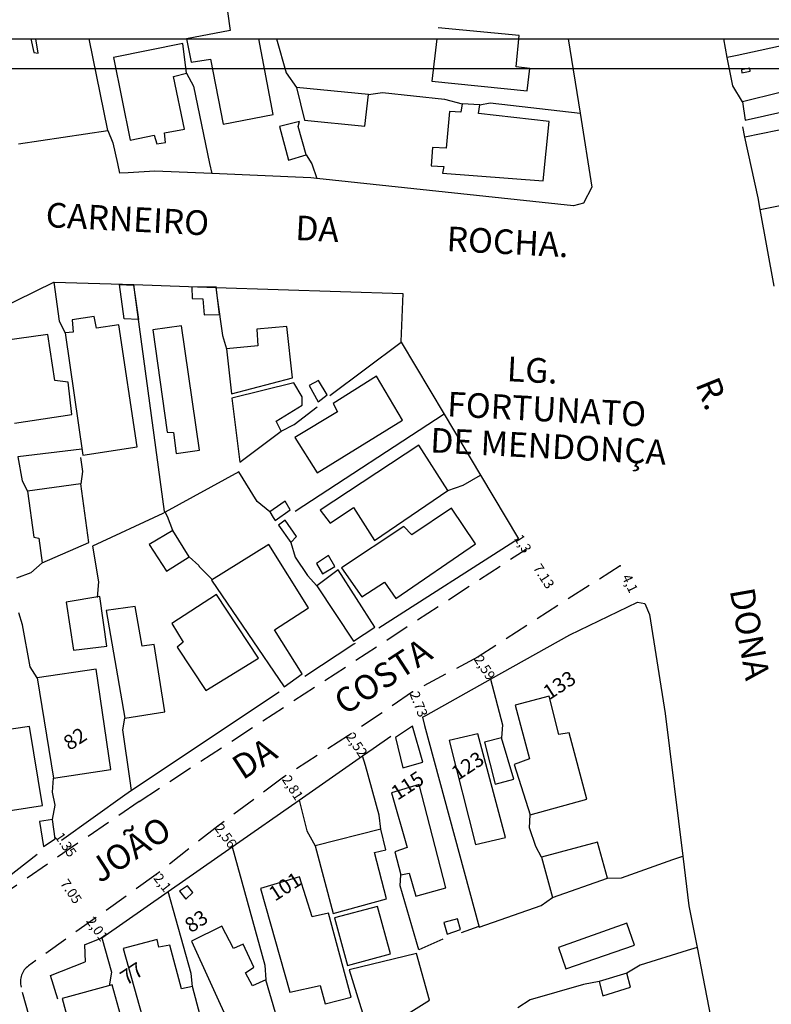
# Model space of a CAD drawing. Units: millimetres. Extents: x 183126 to 184092, y 1670957 to 1672067.
# Drawn here: x 183671 to 183747, y 1671536 to 1671636 of the extents above; entities that cross this region are included whole.
import ezdxf
from ezdxf.enums import TextEntityAlignment as Align

# ---------------------------------------------------------------- set-up
doc = ezdxf.new("R2010")
doc.units = ezdxf.units.MM
doc.header["$LTSCALE"] = 10
doc.header["$PDSIZE"] = -1
doc.linetypes.add('DASHED2', pattern=[0.375, 0.25, -0.125])
for name, color, linetype in [('T-DIM', 1, 'Continuous'), ('T-MFIO-EXI', 7, 'DASHED2'), ('T-TEXTP', 7, 'Continuous'), ('V-EDIFICACAO', 2, 'Continuous'), ('V-ESCADA', 9, 'Continuous'), ('V-LOTE', 2, 'Continuous'), ('V-NOME_DOS_LOGRADOUROS', 7, 'Continuous')]:
    doc.layers.add(name, color=color, linetype=linetype)
doc.dimstyles.new('ISO-25', dxfattribs={"dimtxt": 1, "dimasz": 1, "dimexe": 0.5, "dimexo": 0.5, "dimtad": 0, "dimtxsty": 'Standard', "dimcen": 1, "dimse1": 1, "dimse2": 1, "dimsd1": 1, "dimsd2": 1, "dimadec": 0, "dimazin": 0, "dimtfac": 1, "dimtix": 1, "dimtmove": 0, "dimatfit": 0, "dimfxl": 0, "dimarcsym": 0})

# ---------------------------------------------------------------- blocks, each defined once
blk = doc.blocks.new('*D35')
at = {"layer": 'DEFPOINTS', "color": 0}
for p in [(183675.43, 1671553.03), (183676.09, 1671552.063), (183676.09, 1671552.063)]:
    blk.add_point(p, dxfattribs=at)
at = {"layer": 'T-TEXTP', "color": 0, "insert": (183675.76, 1671552.547), "char_height": 1, "attachment_point": 5, "rotation": 304.33174}
blk.add_mtext('1.35', dxfattribs=at)
blk = doc.blocks.new('*D36')
at = {"layer": 'DEFPOINTS', "color": 0}
for p in [(183678.352, 1671544.805), (183678.37, 1671544.818), (183679.52, 1671543.17)]:
    blk.add_point(p, dxfattribs=at)
at = {"layer": 'T-TEXTP', "color": 0, "insert": (183678.954, 1671544.001), "char_height": 1, "attachment_point": 5, "rotation": 305.54105}
blk.add_mtext('2,01', dxfattribs=at)
blk = doc.blocks.new('*D37')
at = {"layer": 'DEFPOINTS', "color": 0}
for p in [(183684.943, 1671549.507), (183684.943, 1671549.507), (183686.24, 1671547.86)]:
    blk.add_point(p, dxfattribs=at)
at = {"layer": 'T-TEXTP', "color": 0, "insert": (183685.591, 1671548.684), "char_height": 1, "attachment_point": 5, "rotation": 308.2208}
blk.add_mtext('2,1', dxfattribs=at)
blk = doc.blocks.new('*D38')
at = {"layer": 'DEFPOINTS', "color": 0}
for p in [(183691.233, 1671554.463), (183691.233, 1671554.463), (183692.76, 1671552.41)]:
    blk.add_point(p, dxfattribs=at)
at = {"layer": 'T-TEXTP', "color": 0, "insert": (183691.996, 1671553.437), "char_height": 1, "attachment_point": 5, "rotation": 306.64758}
blk.add_mtext('2,56', dxfattribs=at)
blk = doc.blocks.new('*D39')
at = {"layer": 'DEFPOINTS', "color": 0}
for p in [(183698.03, 1671559.511), (183698.03, 1671559.511), (183699.55, 1671557.15)]:
    blk.add_point(p, dxfattribs=at)
at = {"layer": 'T-TEXTP', "color": 0, "insert": (183698.79, 1671558.33), "char_height": 1, "attachment_point": 5, "rotation": 302.76759}
blk.add_mtext('2,81', dxfattribs=at)
blk = doc.blocks.new('*D40')
at = {"layer": 'DEFPOINTS', "color": 0}
for p in [(183704.579, 1671563.728), (183704.579, 1671563.728), (183705.99, 1671561.64)]:
    blk.add_point(p, dxfattribs=at)
at = {"layer": 'T-TEXTP', "color": 0, "insert": (183705.285, 1671562.684), "char_height": 1, "attachment_point": 5, "rotation": 304.05565}
blk.add_mtext('2,52', dxfattribs=at)
blk = doc.blocks.new('*D42')
at = {"layer": 'DEFPOINTS', "color": 0}
for p in [(183717.575, 1671571.597), (183717.575, 1671571.597), (183718.97, 1671569.42)]:
    blk.add_point(p, dxfattribs=at)
at = {"layer": 'T-TEXTP', "color": 0, "insert": (183718.272, 1671570.508), "char_height": 1, "attachment_point": 5, "rotation": 302.65496}
blk.add_mtext('2,59', dxfattribs=at)
blk = doc.blocks.new('*D43')
at = {"layer": 'DEFPOINTS', "color": 0}
for p in [(183711.063, 1671568.11), (183711.063, 1671568.11), (183712.06, 1671565.54)]:
    blk.add_point(p, dxfattribs=at)
at = {"layer": 'T-TEXTP', "color": 0, "insert": (183711.562, 1671566.825), "char_height": 1, "attachment_point": 5, "rotation": 291.19849}
blk.add_mtext('2.73', dxfattribs=at)
blk = doc.blocks.new('*D44')
at = {"layer": 'DEFPOINTS', "color": 0}
for p in [(183732.119, 1671580.918), (183733.89, 1671577.22), (183733.89, 1671577.22)]:
    blk.add_point(p, dxfattribs=at)
at = {"layer": 'T-TEXTP', "color": 0, "insert": (183733.004, 1671579.069), "char_height": 1, "attachment_point": 5, "rotation": 295.59232}
blk.add_mtext('4,1', dxfattribs=at)
blk = doc.blocks.new('*D45')
at = {"layer": 'DEFPOINTS', "color": 0}
for p in [(183722.492, 1671582.546), (183726.034, 1671577.018), (183726.034, 1671577.018)]:
    blk.add_point(p, dxfattribs=at)
at = {"layer": 'T-TEXTP', "color": 0, "insert": (183724.263, 1671579.782), "char_height": 1, "attachment_point": 5, "rotation": 302.65496}
blk.add_mtext('7.13', dxfattribs=at)
blk = doc.blocks.new('*D46')
at = {"layer": 'DEFPOINTS', "color": 0}
for p in [(183721.79, 1671583.64), (183721.79, 1671583.64), (183722.492, 1671582.546)]:
    blk.add_point(p, dxfattribs=at)
at = {"layer": 'T-TEXTP', "color": 0, "insert": (183722.141, 1671583.093), "char_height": 1, "attachment_point": 5, "rotation": 302.65944}
blk.add_mtext('1,3', dxfattribs=at)
blk = doc.blocks.new('*D137')
at = {"layer": 'DEFPOINTS', "color": 0}
for p in [(183674.252, 1671550.808), (183674.252, 1671550.808), (183678.352, 1671544.805)]:
    blk.add_point(p, dxfattribs=at)
at = {"layer": 'T-TEXTP', "color": 0, "insert": (183676.302, 1671547.807), "char_height": 1, "attachment_point": 5, "rotation": 304.33174}
blk.add_mtext('7.05', dxfattribs=at)

msp = doc.modelspace()

# ---------------------------------------------------------------- linework, layer by layer
msp.add_lwpolyline([(183562.598, 1671634.357), (183947.598, 1671634.357), (183947.598, 1671357.357), (183562.598, 1671357.357)], close=True)
at = {"layer": 'T-DIM'}
msp.add_lwpolyline([(183944.598, 1671360.357), (183565.598, 1671360.357), (183565.598, 1671631.357), (183944.598, 1671631.357)], close=True, dxfattribs=at)
at = {"layer": 'T-MFIO-EXI'}
for p, q in [((183683.298, 1671556.986), (183722.492, 1671582.546)), ((183732.119, 1671580.918), (183717.704, 1671571.679)), ((183717.704, 1671571.679), (183711.063, 1671568.11)), ((183711.063, 1671568.11), (183704.544, 1671563.704)), ((183704.544, 1671563.704), (183697.942, 1671559.454)), ((183697.942, 1671559.454), (183691.295, 1671554.509)), ((183683.298, 1671556.986), (183660.92, 1671541.703)), ((183691.295, 1671554.509), (183685.038, 1671549.582)), ((183685.038, 1671549.582), (183672.098, 1671540.338)), ((183678.275, 1671513.575), (183671.336, 1671538.168))]:
    msp.add_line(p, q, dxfattribs=at)
msp.add_arc((183673.261, 1671538.711), 2, 125.54105, 195.75728, dxfattribs=at)
for p in [(183722.492, 1671582.546), (183732.119, 1671580.918), (183717.704, 1671571.679), (183711.063, 1671568.11), (183704.544, 1671563.704), (183697.942, 1671559.454), (183683.298, 1671556.986), (183691.295, 1671554.509), (183685.038, 1671549.582), (183678.37, 1671544.818)]:
    msp.add_point(p, dxfattribs=at)
at = {"layer": 'V-EDIFICACAO'}
for p, q in [((183692.26, 1671637.14), (183692.56, 1671635.23)), ((183721.88, 1671634.72), (183713.66, 1671635.48)), ((183692.56, 1671635.23), (183688.12, 1671634.37)), ((183721.58, 1671631.52), (183721.88, 1671634.72)), ((183672.334, 1671634.357), (183672.61, 1671632.97)), ((183673.08, 1671632.93), (183672.814, 1671634.357)), ((183680.15, 1671625.08), (183678.253, 1671634.357)), ((183687.74, 1671633.91), (183680.71, 1671632.46)), ((183688.12, 1671630.88), (183687.74, 1671633.91)), ((183688.12, 1671634.37), (183688.59, 1671631.99)), ((183688.12, 1671634.37), (183688.12, 1671634.37)), ((183696.91, 1671626.7), (183695.461, 1671634.357)), ((183713.527, 1671634.357), (183713.02, 1671630.07)), ((183672.61, 1671632.97), (183673.08, 1671632.93)), ((183680.71, 1671632.46), (183682.41, 1671624.1)), ((183680.71, 1671632.46), (183680.71, 1671632.46)), ((183688.59, 1671631.99), (183690.55, 1671632.29)), ((183690.55, 1671632.29), (183691.83, 1671625.72)), ((183722.95, 1671631.35), (183721.58, 1671631.52)), ((183686.8, 1671630.54), (183688.12, 1671630.88)), ((183687.91, 1671625.21), (183686.8, 1671630.54)), ((183722.69, 1671629.09), (183722.95, 1671631.35)), ((183745.26, 1671631.392), (183744.431, 1671631.23)), ((183744.431, 1671631.23), (183744.47, 1671630.92)), ((183744.431, 1671631.23), (183744.431, 1671631.23)), ((183744.47, 1671630.92), (183745.325, 1671631.086)), ((183745.325, 1671631.086), (183745.26, 1671631.392)), ((183699.29, 1671629.43), (183699.29, 1671629.43)), ((183699.29, 1671629.43), (183700.1, 1671626.11)), ((183706.58, 1671628.71), (183699.29, 1671629.43)), ((183699.29, 1671629.43), (183699.29, 1671629.43)), ((183699.29, 1671629.43), (183699.29, 1671629.43)), ((183713.02, 1671630.07), (183722.69, 1671629.09)), ((183706.2, 1671625.51), (183706.58, 1671628.71)), ((183748.35, 1671628.92), (183744.52, 1671627.98)), ((183716.09, 1671627.77), (183715.96, 1671626.92)), ((183717.88, 1671627.68), (183716.09, 1671627.77)), ((183717.75, 1671626.79), (183717.88, 1671627.68)), ((183744.52, 1671627.98), (183744.52, 1671627.98)), ((183744.52, 1671627.98), (183744.81, 1671626.11)), ((183744.52, 1671627.98), (183744.52, 1671627.98)), ((183744.52, 1671627.98), (183744.52, 1671627.98)), ((183691.83, 1671625.72), (183696.91, 1671626.7)), ((183714.81, 1671627), (183714.47, 1671623.29)), ((183715.96, 1671626.92), (183714.81, 1671627)), ((183724.91, 1671625.98), (183717.75, 1671626.79)), ((183717.75, 1671626.79), (183717.75, 1671626.79)), ((183744.81, 1671626.11), (183748.74, 1671627)), ((183699.59, 1671625.98), (183697.54, 1671625.47)), ((183697.54, 1671625.47), (183698.48, 1671622.06)), ((183697.54, 1671625.47), (183697.54, 1671625.47)), ((183699.46, 1671625.47), (183699.59, 1671625.98)), ((183700.27, 1671622.61), (183699.46, 1671625.47)), ((183700.1, 1671626.11), (183706.2, 1671625.51)), ((183724.31, 1671619.97), (183724.91, 1671625.98)), ((183671.065, 1671623.719), (183680.15, 1671625.08)), ((183682.41, 1671624.1), (183684.84, 1671624.61)), ((183684.84, 1671624.61), (183685.1, 1671623.72)), ((183685.87, 1671624.83), (183687.91, 1671625.21)), ((183685.99, 1671623.85), (183685.87, 1671624.83)), ((183685.1, 1671623.72), (183685.99, 1671623.85)), ((183698.48, 1671622.06), (183700.27, 1671622.61)), ((183713.06, 1671623.33), (183712.93, 1671621.5)), ((183714.47, 1671623.29), (183713.06, 1671623.33)), ((183712.93, 1671621.5), (183714.21, 1671621.42)), ((183714.21, 1671621.42), (183714.095, 1671620.754)), ((183714.095, 1671620.754), (183724.31, 1671619.97)), ((183678.75, 1671606.2), (183676.53, 1671605.86)), ((183676.53, 1671605.86), (183676.62, 1671604.62)), ((183679, 1671605.01), (183678.75, 1671606.2)), ((183676.62, 1671604.62), (183675.81, 1671604.54)), ((183675.81, 1671604.54), (183677.6, 1671592.13)), ((183681.26, 1671605.35), (183679, 1671605.01)), ((183679, 1671605.01), (183679, 1671605.01)), ((183683.1, 1671592.99), (183681.26, 1671605.35)), ((183687.61, 1671605.26), (183684.71, 1671604.84)), ((183684.71, 1671604.84), (183686.16, 1671594.48)), ((183684.71, 1671604.84), (183684.71, 1671604.84)), ((183689.45, 1671592.65), (183687.61, 1671605.26)), ((183698.31, 1671605.18), (183695.24, 1671604.92)), ((183695.24, 1671604.92), (183695.37, 1671603.22)), ((183695.24, 1671604.92), (183695.24, 1671604.92)), ((183698.87, 1671599.98), (183698.31, 1671605.18)), ((183674.06, 1671604.37), (183669.46, 1671603.73)), ((183674.74, 1671599.72), (183674.06, 1671604.37)), ((183695.37, 1671603.22), (183692.17, 1671602.92)), ((183692.17, 1671602.92), (183692.69, 1671598.36)), ((183676.11, 1671599.55), (183674.74, 1671599.72)), ((183676.49, 1671596.27), (183676.11, 1671599.55)), ((183692.69, 1671598.36), (183698.87, 1671599.98)), ((183698.99, 1671599.47), (183692.73, 1671597.93)), ((183699.85, 1671598.06), (183698.99, 1671599.47)), ((183701.51, 1671599.72), (183700.57, 1671599.21)), ((183702.4, 1671598.27), (183701.51, 1671599.72)), ((183701.51, 1671599.72), (183701.51, 1671599.72)), ((183707.39, 1671600.15), (183703, 1671597.38)), ((183710.03, 1671595.67), (183707.39, 1671600.15)), ((183700.57, 1671599.21), (183701.47, 1671597.55)), ((183692.73, 1671597.93), (183693.54, 1671591.41)), ((183692.73, 1671597.93), (183692.73, 1671597.93)), ((183699.85, 1671597.21), (183699.85, 1671598.06)), ((183701.47, 1671597.55), (183702.4, 1671598.27)), ((183697.2, 1671595.59), (183699.85, 1671597.21)), ((183703.43, 1671596.52), (183699.12, 1671593.92)), ((183703, 1671597.38), (183703.43, 1671596.52)), ((183703, 1671597.38), (183703, 1671597.38)), ((183670.65, 1671595.37), (183676.49, 1671596.27)), ((183697.72, 1671594.56), (183697.2, 1671595.59)), ((183701.38, 1671590.34), (183710.03, 1671595.67)), ((183686.16, 1671594.48), (183686.8, 1671594.44)), ((183693.54, 1671591.41), (183697.72, 1671594.56)), ((183686.8, 1671594.44), (183687.06, 1671592.31)), ((183699.12, 1671593.92), (183701.38, 1671590.34)), ((183677.6, 1671592.13), (183683.1, 1671592.99)), ((183687.06, 1671592.31), (183689.45, 1671592.65)), ((183711.7, 1671593.16), (183701.68, 1671586.55)), ((183714.64, 1671588.55), (183711.7, 1671593.16)), ((183677.38, 1671589.24), (183671.97, 1671588.47)), ((183671.97, 1671588.47), (183671.97, 1671588.47)), ((183671.97, 1671588.47), (183672.61, 1671583.82)), ((183671.97, 1671588.47), (183671.97, 1671588.47)), ((183671.97, 1671588.47), (183671.97, 1671588.47)), ((183678.19, 1671583.27), (183677.38, 1671589.24)), ((183707.18, 1671583.48), (183714.64, 1671588.55)), ((183696.91, 1671586.62), (183696.56, 1671586.38)), ((183698.14, 1671587.45), (183696.91, 1671586.62)), ((183697.12, 1671585.49), (183698.65, 1671586.59)), ((183698.65, 1671586.59), (183698.14, 1671587.45)), ((183701.68, 1671586.55), (183702.7, 1671585.23)), ((183701.68, 1671586.55), (183701.68, 1671586.55)), ((183702.7, 1671585.23), (183705.05, 1671586.81)), ((183705.05, 1671586.81), (183707.18, 1671583.48)), ((183715.02, 1671586.76), (183710.97, 1671584.04)), ((183717.45, 1671583.14), (183715.02, 1671586.76)), ((183696.56, 1671586.38), (183696.91, 1671585.82)), ((183696.56, 1671586.38), (183696.56, 1671586.38)), ((183696.91, 1671585.82), (183697.12, 1671585.49)), ((183698.14, 1671585.53), (183697.46, 1671585.02)), ((183699.29, 1671583.87), (183698.14, 1671585.53)), ((183698.14, 1671585.53), (183698.14, 1671585.53)), ((183686.72, 1671584.5), (183684.33, 1671583.06)), ((183688.38, 1671581.82), (183686.72, 1671584.5)), ((183697.46, 1671585.02), (183698.7, 1671583.27)), ((183710.16, 1671584.89), (183703.85, 1671580.71)), ((183710.97, 1671584.04), (183710.16, 1671584.89)), ((183672.61, 1671583.82), (183673.12, 1671583.7)), ((183673.12, 1671583.7), (183673.46, 1671581.22)), ((183698.7, 1671583.27), (183699.29, 1671583.87)), ((183673.46, 1671581.22), (183678.19, 1671583.27)), ((183684.33, 1671583.06), (183686.08, 1671580.37)), ((183684.33, 1671583.06), (183684.33, 1671583.06)), ((183696.48, 1671583.06), (183690.648, 1671579.436)), ((183700.49, 1671576.66), (183696.48, 1671583.06)), ((183709.35, 1671577.6), (183717.45, 1671583.14)), ((183686.08, 1671580.37), (183688.38, 1671581.82)), ((183702.53, 1671581.95), (183701.3, 1671581.14)), ((183703.17, 1671580.84), (183702.53, 1671581.95)), ((183701.3, 1671581.14), (183701.93, 1671580.11)), ((183701.3, 1671581.14), (183701.3, 1671581.14)), ((183703.51, 1671580.5), (183701.34, 1671578.88)), ((183701.93, 1671580.11), (183703.17, 1671580.84)), ((183707.22, 1671574.7), (183703.51, 1671580.5)), ((183703.51, 1671580.5), (183703.51, 1671580.5)), ((183703.85, 1671580.71), (183705.9, 1671577.77)), ((183703.85, 1671580.71), (183703.85, 1671580.71)), ((183690.648, 1671579.436), (183690.648, 1671579.436)), ((183690.648, 1671579.436), (183690.648, 1671579.436)), ((183690.648, 1671579.436), (183690.648, 1671579.436)), ((183690.648, 1671579.436), (183698.013, 1671568.616)), ((183690.648, 1671579.436), (183690.648, 1671579.436)), ((183690.648, 1671579.436), (183690.648, 1671579.436)), ((183701.34, 1671578.88), (183705.05, 1671573.25)), ((183705.9, 1671577.77), (183708.2, 1671579.26)), ((183708.2, 1671579.26), (183709.35, 1671577.6)), ((183679.33, 1671577.797), (183675.89, 1671577.22)), ((183680.03, 1671572.74), (183679.33, 1671577.797)), ((183679.33, 1671577.797), (183679.33, 1671577.797)), ((183679.33, 1671577.797), (183679.33, 1671577.797)), ((183691.159, 1671577.992), (183686.63, 1671575.04)), ((183695.41, 1671571.55), (183691.159, 1671577.992)), ((183691.159, 1671577.992), (183691.159, 1671577.992)), ((183691.159, 1671577.992), (183691.159, 1671577.992)), ((183675.89, 1671577.22), (183676.66, 1671572.36)), ((183675.89, 1671577.22), (183675.89, 1671577.22)), ((183682.92, 1671576.79), (183679.98, 1671576.36)), ((183683.61, 1671572.74), (183682.92, 1671576.79)), ((183682.92, 1671576.79), (183682.92, 1671576.79)), ((183697.03, 1671574.4), (183700.49, 1671576.66)), ((183679.98, 1671576.36), (183681.86, 1671565.45)), ((183686.63, 1671575.04), (183687.78, 1671573.17)), ((183686.63, 1671575.04), (183686.63, 1671575.04)), ((183705.05, 1671573.25), (183707.22, 1671574.7)), ((183699.847, 1671569.946), (183697.03, 1671574.4)), ((183676.66, 1671572.36), (183680.03, 1671572.74)), ((183684.84, 1671572.91), (183683.61, 1671572.74)), ((183685.91, 1671566.09), (183684.84, 1671572.91)), ((183687.78, 1671573.17), (183687.161, 1671572.643)), ((183687.161, 1671572.643), (183690.09, 1671568.27)), ((183690.09, 1671568.27), (183695.41, 1671571.55)), ((183678.96, 1671570.44), (183672.95, 1671569.54)), ((183672.95, 1671569.54), (183672.95, 1671569.54)), ((183672.95, 1671569.54), (183674.61, 1671559.36)), ((183672.95, 1671569.54), (183672.95, 1671569.54)), ((183672.95, 1671569.54), (183672.95, 1671569.54)), ((183680.45, 1671560.25), (183678.96, 1671570.44)), ((183698.013, 1671568.616), (183699.847, 1671569.946)), ((183724.91, 1671567.67), (183721.46, 1671566.77)), ((183725.91, 1671563.808), (183724.91, 1671567.67)), ((183721.46, 1671566.77), (183722.91, 1671561.32)), ((183681.86, 1671565.45), (183685.91, 1671566.09)), ((183672.18, 1671564.6), (183667.54, 1671563.92)), ((183673.51, 1671556.59), (183672.18, 1671564.6)), ((183711.06, 1671564.64), (183709.31, 1671563.49)), ((183712.08, 1671560.98), (183711.06, 1671564.64)), ((183709.31, 1671563.49), (183710.08, 1671560.42)), ((183709.31, 1671563.49), (183709.31, 1671563.49)), ((183717.66, 1671563.88), (183714.76, 1671563.19)), ((183720.48, 1671553.35), (183717.66, 1671563.88)), ((183726.95, 1671563.96), (183725.91, 1671563.808)), ((183725.91, 1671563.808), (183725.91, 1671563.808)), ((183728.75, 1671557.23), (183726.95, 1671563.96)), ((183714.76, 1671563.19), (183717.45, 1671552.62)), ((183714.76, 1671563.19), (183714.76, 1671563.19)), ((183720.09, 1671563.45), (183718.34, 1671563.02)), ((183718.34, 1671563.02), (183719.45, 1671558.76)), ((183718.34, 1671563.02), (183718.34, 1671563.02)), ((183721.33, 1671559.27), (183720.09, 1671563.45)), ((183710.08, 1671560.42), (183712.08, 1671560.98)), ((183722.91, 1671561.32), (183721.37, 1671560.76)), ((183721.37, 1671560.76), (183722.99, 1671555.65)), ((183674.61, 1671559.36), (183680.45, 1671560.25)), ((183711.74, 1671558.72), (183708.93, 1671557.87)), ((183714.42, 1671548.23), (183711.74, 1671558.72)), ((183719.45, 1671558.76), (183721.33, 1671559.27)), ((183708.93, 1671557.87), (183710.5, 1671552.32)), ((183708.93, 1671557.87), (183708.93, 1671557.87)), ((183668.3, 1671555.78), (183673.51, 1671556.59)), ((183722.99, 1671555.65), (183728.75, 1671557.23)), ((183674.53, 1671555.18), (183673.21, 1671554.97)), ((183673.21, 1671554.97), (183673.59, 1671552.45)), ((183673.21, 1671554.97), (183673.21, 1671554.97)), ((183674.78, 1671553.22), (183674.53, 1671555.18)), ((183707.82, 1671554.2), (183701.17, 1671552.49)), ((183708.33, 1671552.11), (183707.82, 1671554.2)), ((183673.59, 1671552.45), (183674.78, 1671553.22)), ((183717.45, 1671552.62), (183720.48, 1671553.35)), ((183729.81, 1671552.88), (183724.14, 1671551.34)), ((183730.83, 1671549.21), (183729.81, 1671552.88)), ((183701.17, 1671552.49), (183701.17, 1671552.49)), ((183701.17, 1671552.49), (183703, 1671545.63)), ((183701.17, 1671552.49), (183701.17, 1671552.49)), ((183701.17, 1671552.49), (183701.17, 1671552.49)), ((183707.18, 1671551.81), (183708.33, 1671552.11)), ((183708.41, 1671547.12), (183707.18, 1671551.81)), ((183710.5, 1671552.32), (183709.27, 1671551.9)), ((183709.27, 1671551.9), (183709.86, 1671549.55)), ((183724.14, 1671551.34), (183724.14, 1671551.34)), ((183724.14, 1671551.34), (183725.25, 1671547.25)), ((183724.14, 1671551.34), (183724.14, 1671551.34)), ((183724.14, 1671551.34), (183724.14, 1671551.34)), ((183709.86, 1671549.55), (183710.72, 1671549.72)), ((183710.72, 1671549.72), (183711.4, 1671547.402)), ((183699.594, 1671549.373), (183695.63, 1671548.19)), ((183700.87, 1671545.29), (183699.594, 1671549.373)), ((183699.594, 1671549.373), (183699.594, 1671549.373)), ((183699.594, 1671549.373), (183699.594, 1671549.373)), ((183725.25, 1671547.25), (183730.83, 1671549.21)), ((183688.21, 1671548.45), (183687.4, 1671547.89)), ((183687.4, 1671547.89), (183688.04, 1671547.08)), ((183687.4, 1671547.89), (183687.4, 1671547.89)), ((183688.04, 1671547.08), (183688.756, 1671547.761)), ((183688.756, 1671547.761), (183688.21, 1671548.45)), ((183695.63, 1671548.19), (183698.61, 1671537.66)), ((183711.4, 1671547.402), (183714.42, 1671548.23)), ((183703, 1671545.63), (183708.41, 1671547.12)), ((183702.53, 1671545.68), (183700.87, 1671545.29)), ((183704.83, 1671537.15), (183702.53, 1671545.68)), ((183707.48, 1671546.36), (183703.13, 1671545.21)), ((183708.8, 1671541.54), (183707.48, 1671546.36)), ((183703.13, 1671545.21), (183704.45, 1671540.35)), ((183703.13, 1671545.21), (183703.13, 1671545.21)), ((183715.62, 1671545.08), (183714.21, 1671544.74)), ((183714.21, 1671544.74), (183714.55, 1671543.54)), ((183714.21, 1671544.74), (183714.21, 1671544.74)), ((183715.92, 1671544.01), (183715.62, 1671545.08)), ((183732.79, 1671544.65), (183725.85, 1671542.18)), ((183733.56, 1671542.44), (183732.79, 1671544.65)), ((183691.71, 1671544.35), (183688.64, 1671542.82)), ((183692.9, 1671542.09), (183691.71, 1671544.35)), ((183691.71, 1671544.35), (183691.71, 1671544.35)), ((183714.55, 1671543.54), (183715.92, 1671544.01)), ((183685.14, 1671542.99), (183681.69, 1671542.09)), ((183685.31, 1671542.22), (183685.14, 1671542.99)), ((183688.64, 1671542.82), (183692.64, 1671534.04)), ((183693.88, 1671542.52), (183692.9, 1671542.09)), ((183694.94, 1671540.18), (183693.88, 1671542.52)), ((183681.69, 1671542.09), (183685.06, 1671530.03)), ((183686.42, 1671542.44), (183685.31, 1671542.22)), ((183687.61, 1671538), (183686.42, 1671542.44)), ((183686.42, 1671542.44), (183686.42, 1671542.44)), ((183704.45, 1671540.35), (183708.8, 1671541.54)), ((183711.44, 1671541.58), (183704.62, 1671539.92)), ((183712.76, 1671536.85), (183711.44, 1671541.58)), ((183725.85, 1671542.18), (183726.61, 1671540.01)), ((183725.85, 1671542.18), (183725.85, 1671542.18)), ((183726.61, 1671540.01), (183733.56, 1671542.44)), ((183694.09, 1671539.62), (183694.94, 1671540.18)), ((183694.82, 1671538.3), (183694.09, 1671539.62)), ((183704.62, 1671539.92), (183706.75, 1671533.1)), ((183704.62, 1671539.92), (183704.62, 1671539.92)), ((183732.79, 1671539.58), (183729.98, 1671538.73)), ((183733.18, 1671538.17), (183732.79, 1671539.58)), ((183696.18, 1671538.9), (183694.82, 1671538.3)), ((183697.16, 1671535.57), (183696.18, 1671538.9)), ((183729.98, 1671538.73), (183729.98, 1671538.73)), ((183729.98, 1671538.73), (183730.36, 1671537.28)), ((183729.98, 1671538.73), (183729.98, 1671538.73)), ((183729.98, 1671538.73), (183729.98, 1671538.73)), ((183680.59, 1671538.41), (183675.51, 1671537.02)), ((183680.59, 1671538.41), (183680.59, 1671538.41)), ((183684.46, 1671524.11), (183680.59, 1671538.41)), ((183680.59, 1671538.41), (183680.59, 1671538.41)), ((183680.59, 1671538.41), (183680.59, 1671538.41)), ((183680.59, 1671538.41), (183680.59, 1671538.41)), ((183680.59, 1671538.41), (183680.59, 1671538.41)), ((183688.72, 1671538.22), (183687.61, 1671538)), ((183690.43, 1671531.82), (183688.72, 1671538.22)), ((183698.61, 1671537.66), (183701.68, 1671538.34)), ((183701.68, 1671538.34), (183702.19, 1671536.47)), ((183730.36, 1671537.28), (183733.18, 1671538.17)), ((183675.51, 1671537.02), (183678.58, 1671525.56)), ((183702.19, 1671536.47), (183704.83, 1671537.15)), ((183706.75, 1671533.1), (183712.76, 1671536.85))]:
    msp.add_line(p, q, dxfattribs=at)
at = {"layer": 'V-ESCADA'}
for p, q in [((183681.308, 1671609.438), (183682.725, 1671609.391)), ((183681.79, 1671605.966), (183681.308, 1671609.438)), ((183681.308, 1671609.438), (183681.308, 1671609.438)), ((183682.725, 1671609.391), (183683.238, 1671605.888)), ((183691.123, 1671609.201), (183688.657, 1671609.18)), ((183688.657, 1671609.18), (183688.698, 1671608.04)), ((183688.657, 1671609.18), (183688.657, 1671609.18)), ((183691.475, 1671606.403), (183691.123, 1671609.201)), ((183688.698, 1671608.04), (183689.776, 1671607.999)), ((183689.776, 1671607.999), (183689.9, 1671606.383)), ((183683.238, 1671605.888), (183681.79, 1671605.966)), ((183689.9, 1671606.383), (183691.475, 1671606.403))]:
    msp.add_line(p, q, dxfattribs=at)
at = {"layer": 'V-LOTE'}
for p, q in [((183687.645, 1671634.357), (183687.65, 1671634.33)), ((183697.255, 1671634.357), (183698.23, 1671630.91)), ((183726.858, 1671634.357), (183728.05, 1671626.82)), ((183742.99, 1671632.47), (183742.627, 1671634.357)), ((183751.641, 1671634.357), (183743.99, 1671632.69)), ((183743.99, 1671632.69), (183742.99, 1671632.47)), ((183743.54, 1671629.61), (183742.99, 1671632.47)), ((183688.12, 1671630.88), (183688.83, 1671629.58)), ((183698.23, 1671630.91), (183699.29, 1671629.43)), ((183688.83, 1671629.58), (183690.46, 1671621.71)), ((183744.52, 1671627.98), (183743.54, 1671629.61)), ((183706.58, 1671628.71), (183708, 1671628.92)), ((183708, 1671628.92), (183714.3, 1671628.26)), ((183714.3, 1671628.26), (183716.09, 1671627.77)), ((183717.88, 1671627.68), (183718.94, 1671627.89)), ((183718.94, 1671627.89), (183728.05, 1671626.82)), ((183728.05, 1671626.82), (183729.23, 1671619.33)), ((183756.4, 1671626.82), (183744.78, 1671624.39)), ((183744.78, 1671624.39), (183744.55, 1671625.44)), ((183680.15, 1671625.08), (183680.65, 1671623.82)), ((183680.65, 1671623.82), (183681.11, 1671621.73)), ((183746.13, 1671618.23), (183744.78, 1671624.39)), ((183700.27, 1671622.61), (183700.82, 1671621.7)), ((183681.11, 1671621.73), (183681.33, 1671620.74)), ((183690.46, 1671621.71), (183690.67, 1671620.7)), ((183700.82, 1671621.7), (183701.35, 1671620.2)), ((183682.19, 1671620.79), (183681.33, 1671620.74)), ((183684.91, 1671620.96), (183682.19, 1671620.79)), ((183690.67, 1671620.7), (183684.91, 1671620.96)), ((183700.74, 1671620.26), (183690.67, 1671620.7)), ((183747.34, 1671617.26), (183763.36, 1671620.54)), ((183701.35, 1671620.2), (183700.74, 1671620.26)), ((183727.37, 1671617.42), (183701.35, 1671620.2)), ((183729.23, 1671619.33), (183728.39, 1671617.7)), ((183728.39, 1671617.7), (183727.37, 1671617.42)), ((183746.34, 1671617.06), (183746.13, 1671618.23)), ((183746.34, 1671617.06), (183747.34, 1671617.26)), ((183747.73, 1671609.29), (183746.34, 1671617.06)), ((183667.05, 1671605.96), (183674.66, 1671609.68)), ((183674.66, 1671609.68), (183674.69, 1671609.69)), ((183674.66, 1671609.68), (183675.19, 1671605.74)), ((183674.69, 1671609.69), (183682.77, 1671609.43)), ((183682.77, 1671609.43), (183691.09, 1671609.15)), ((183682.91, 1671608.39), (183682.77, 1671609.43)), ((183691.09, 1671609.15), (183710.06, 1671608.53)), ((183691.09, 1671609.15), (183691.24, 1671608.08)), ((183710.06, 1671608.53), (183709.87, 1671603.65)), ((183685.9, 1671586.41), (183682.91, 1671608.39)), ((183691.24, 1671608.08), (183691.77, 1671604.26)), ((183675.19, 1671605.74), (183675.81, 1671604.54)), ((183691.77, 1671604.26), (183692.17, 1671602.92)), ((183702.65, 1671598.19), (183709.91, 1671603.59)), ((183709.87, 1671603.65), (183709.91, 1671603.59)), ((183709.91, 1671603.59), (183714.25, 1671596.3)), ((183699.05, 1671595.25), (183701.37, 1671597.05)), ((183714.25, 1671596.3), (183699.13, 1671586.42)), ((183714.25, 1671596.3), (183717.95, 1671590.09)), ((183697.72, 1671594.56), (183699.05, 1671595.25)), ((183677.51, 1671592.73), (183670.99, 1671591.97)), ((183670.99, 1671591.97), (183671.44, 1671589.52)), ((183677.35, 1671591.88), (183677.55, 1671590.49)), ((183677.55, 1671590.49), (183677.38, 1671589.24)), ((183671.44, 1671589.52), (183671.97, 1671588.47)), ((183693.43, 1671590.45), (183685.94, 1671586.34)), ((183695.29, 1671587.44), (183693.43, 1671590.45)), ((183716.18, 1671589.1), (183717.95, 1671590.09)), ((183717.95, 1671590.09), (183721.79, 1671583.64)), ((183714.64, 1671588.55), (183716.18, 1671589.1)), ((183696.56, 1671586.38), (183695.29, 1671587.44)), ((183685.71, 1671586.21), (183678.59, 1671582.9)), ((183685.94, 1671586.34), (183685.71, 1671586.21)), ((183685.94, 1671586.34), (183685.9, 1671586.41)), ((183686.19, 1671585.9), (183685.94, 1671586.34)), ((183686.72, 1671584.5), (183686.19, 1671585.9)), ((183721.79, 1671583.64), (183707.64, 1671574.57)), ((183678.59, 1671582.9), (183679.19, 1671579.29)), ((183698.7, 1671583.27), (183699.15, 1671581.78)), ((183688.38, 1671581.82), (183689.36, 1671580.94)), ((183699.15, 1671581.78), (183700.38, 1671579.91)), ((183673.46, 1671581.22), (183672.33, 1671580.21)), ((183689.36, 1671580.94), (183689.41, 1671580.85)), ((183689.41, 1671580.85), (183690.72, 1671579.52)), ((183672.33, 1671580.21), (183670.87, 1671579.66)), ((183700.38, 1671579.91), (183701.34, 1671578.88)), ((183679.19, 1671579.29), (183679.05, 1671577.69)), ((183727, 1671573.92), (183733.89, 1671577.22)), ((183733.89, 1671577.22), (183734.63, 1671577.08)), ((183734.63, 1671577.08), (183735.1, 1671575.96)), ((183671.46, 1671574.93), (183671.12, 1671576.15)), ((183735.1, 1671575.96), (183736.68, 1671565.92)), ((183672.26, 1671570.65), (183671.46, 1671574.93)), ((183718.97, 1671569.42), (183727, 1671573.92)), ((183705.11, 1671572.96), (183700.11, 1671569.69)), ((183705.22, 1671573.03), (183705.11, 1671572.96)), ((183672.95, 1671569.54), (183672.26, 1671570.65)), ((183712.4, 1671565.73), (183718.97, 1671569.42)), ((183718.97, 1671569.42), (183720.17, 1671564.79)), ((183697.52, 1671568.08), (183682.55, 1671558.11)), ((183712.06, 1671565.54), (183712.4, 1671565.73)), ((183712.06, 1671565.54), (183712.28, 1671564.71)), ((183736.68, 1671565.92), (183738.47, 1671551.47)), ((183681.66, 1671564.27), (183681.86, 1671565.45)), ((183712.28, 1671564.71), (183717.81, 1671544.26)), ((183720.17, 1671564.79), (183720.09, 1671563.45)), ((183682.4, 1671559.11), (183681.66, 1671564.27)), ((183707.06, 1671562.39), (183708.85, 1671563.64)), ((183699.55, 1671557.15), (183705.99, 1671561.64)), ((183705.99, 1671561.64), (183707.06, 1671562.39)), ((183706.27, 1671560.64), (183705.99, 1671561.64)), ((183707.67, 1671555.61), (183706.27, 1671560.64)), ((183674.51, 1671557.95), (183674.61, 1671559.36)), ((183682.55, 1671558.11), (183682.4, 1671559.11)), ((183674.78, 1671556.64), (183674.51, 1671557.95)), ((183681.85, 1671557.64), (183675.43, 1671553.03)), ((183682.55, 1671558.11), (183681.85, 1671557.64)), ((183674.53, 1671555.18), (183674.78, 1671556.64)), ((183692.76, 1671552.41), (183699.55, 1671557.15)), ((183699.55, 1671557.15), (183700.34, 1671554.01)), ((183707.82, 1671554.2), (183707.67, 1671555.61)), ((183722.91, 1671554.32), (183722.99, 1671555.65)), ((183700.34, 1671554.01), (183701.17, 1671552.49)), ((183723.55, 1671552.45), (183722.91, 1671554.32)), ((183672.98, 1671551.63), (183665, 1671545.45)), ((183686.24, 1671547.86), (183692.76, 1671552.41)), ((183692.76, 1671552.41), (183696.06, 1671540.4)), ((183724.14, 1671551.34), (183723.55, 1671552.45)), ((183732.27, 1671549.26), (183737.47, 1671551.11)), ((183737.47, 1671551.11), (183738.47, 1671551.47)), ((183738.47, 1671551.47), (183739.1, 1671546.43)), ((183709.79, 1671548.44), (183709.86, 1671549.55)), ((183730.83, 1671549.21), (183732.27, 1671549.26)), ((183679.52, 1671543.17), (183686.24, 1671547.86)), ((183688.59, 1671539.54), (183686.24, 1671547.86)), ((183711.7, 1671541.95), (183709.79, 1671548.44)), ((183724.11, 1671546.44), (183725.25, 1671547.25)), ((183717.81, 1671544.26), (183724.11, 1671546.44)), ((183739.1, 1671546.43), (183739.93, 1671542.19)), ((183717.79, 1671544.33), (183716, 1671543.66)), ((183677.78, 1671542.47), (183679.51, 1671543.17)), ((183679.51, 1671543.17), (183679.52, 1671543.17)), ((183679.51, 1671543.17), (183680.5, 1671539.69)), ((183714.13, 1671543.04), (183711.7, 1671541.95)), ((183677.78, 1671542.47), (183677.85, 1671540.75)), ((183738.93, 1671541.88), (183734.14, 1671540.39)), ((183739.93, 1671542.19), (183738.93, 1671541.88)), ((183739.93, 1671542.19), (183741.81, 1671532.58)), ((183674.31, 1671539.35), (183677.85, 1671540.75)), ((183680.5, 1671539.69), (183680.28, 1671538.3)), ((183688.72, 1671538.22), (183688.59, 1671539.54)), ((183696.06, 1671540.4), (183696.18, 1671538.9)), ((183734.14, 1671540.39), (183732.79, 1671539.58)), ((183675.05, 1671536.93), (183674.31, 1671539.35)), ((183729.98, 1671538.73), (183728.41, 1671538.43)), ((183728.41, 1671538.43), (183722.97, 1671536.88)), ((183722.97, 1671536.88), (183721.75, 1671536.08))]:
    msp.add_line(p, q, dxfattribs=at)

# ---------------------------------------------------------------- texts
at = {"layer": 'V-NOME_DOS_LOGRADOUROS'}
for s, height, rotation, p in [('CARNEIRO', 2.5, 357, (183673.74, 1671614.5)), ('DA', 2.5, 357, (183699.07, 1671613.19)), ('ROCHA.', 2.5, 357, (183714.42, 1671612.07)), ('R.', 2.5, 292, (183739, 1671599.07)), ('DONA', 2.5, 280, (183742.46, 1671578.3)), ('COSTA', 2.5, 33, (183704.588, 1671565.037)), ('133', 1.5, 33, (183725.185, 1671566.865)), ('82', 1.5, 33, (183676.505, 1671561.723)), ('DA', 2.5, 33, (183694.25, 1671558.47)), ('123', 1.5, 33, (183715.873, 1671558.668)), ('115', 1.5, 33, (183709.775, 1671556.674)), ('JOÃO', 2.5, 33, (183679.736, 1671548.005)), ('101', 1.5, 33, (183697.347, 1671546.431)), ('83', 1.5, 33, (183688.81, 1671543.219)), ('77', 1.5, 33, (183682.269, 1671537.902))]:
    msp.add_text(s, height=height, rotation=rotation, dxfattribs=at).set_placement(p, align=Align.BOTTOM_LEFT)
for s, height, p in [('LG.', 2.5, (183723.213, 1671600.76)), ('FORTUNATO', 2.5, (183724.667, 1671596.801)), ('DE MENDONÇA', 2.50002, (183724.826, 1671593.045))]:
    msp.add_text(s, height=height, rotation=357, dxfattribs=at).set_placement(p, align=Align.MIDDLE_CENTER)

# ---------------------------------------------------------------- dimensions: what is measured, and where the dimension line sits
at = {"layer": 'T-TEXTP'}
for p1, p2, distance, picture, middle in [((183722.492, 1671582.546), (183721.79, 1671583.64), 0, '*D46', (183722.141, 1671583.093)), ((183732.119, 1671580.918), (183733.89, 1671577.22), 0, '*D44', (183733.004, 1671579.069)), ((183718.97, 1671569.42), (183717.575, 1671571.597), 0, '*D42', (183718.272, 1671570.508)), ((183705.99, 1671561.64), (183704.579, 1671563.728), 0, '*D40', (183705.285, 1671562.684)), ((183699.55, 1671557.15), (183698.03, 1671559.511), 0, '*D39', (183698.79, 1671558.33)), ((183692.76, 1671552.41), (183691.233, 1671554.463), 0, '*D38', (183691.996, 1671553.437)), ((183686.24, 1671547.86), (183684.943, 1671549.507), 0, '*D37', (183685.591, 1671548.684)), ((183679.52, 1671543.17), (183678.352, 1671544.805), -0.022, '*D36', (183678.954, 1671544.001))]:
    dim = msp.add_aligned_dim(p1=p1, p2=p2, distance=distance, dimstyle='ISO-25', dxfattribs=at)
    dim.commit()
    dim.dimension.update_dxf_attribs({"geometry": picture, "text_midpoint": middle})
for p1, p2, text, picture, middle in [((183722.492, 1671582.546), (183726.034, 1671577.018), '7.13', '*D45', (183724.263, 1671579.782)), ((183712.06, 1671565.54), (183711.063, 1671568.11), '2.73', '*D43', (183711.562, 1671566.825)), ((183675.43, 1671553.03), (183676.09, 1671552.063), '1.35', '*D35', (183675.76, 1671552.547)), ((183678.352, 1671544.805), (183674.252, 1671550.808), '7.05', '*D137', (183676.302, 1671547.807))]:
    dim = msp.add_aligned_dim(p1=p1, p2=p2, distance=0, text=text, dimstyle='ISO-25', dxfattribs=at)
    dim.commit()
    dim.dimension.update_dxf_attribs({"geometry": picture, "text_midpoint": middle})

doc.saveas('drawing.dxf')
